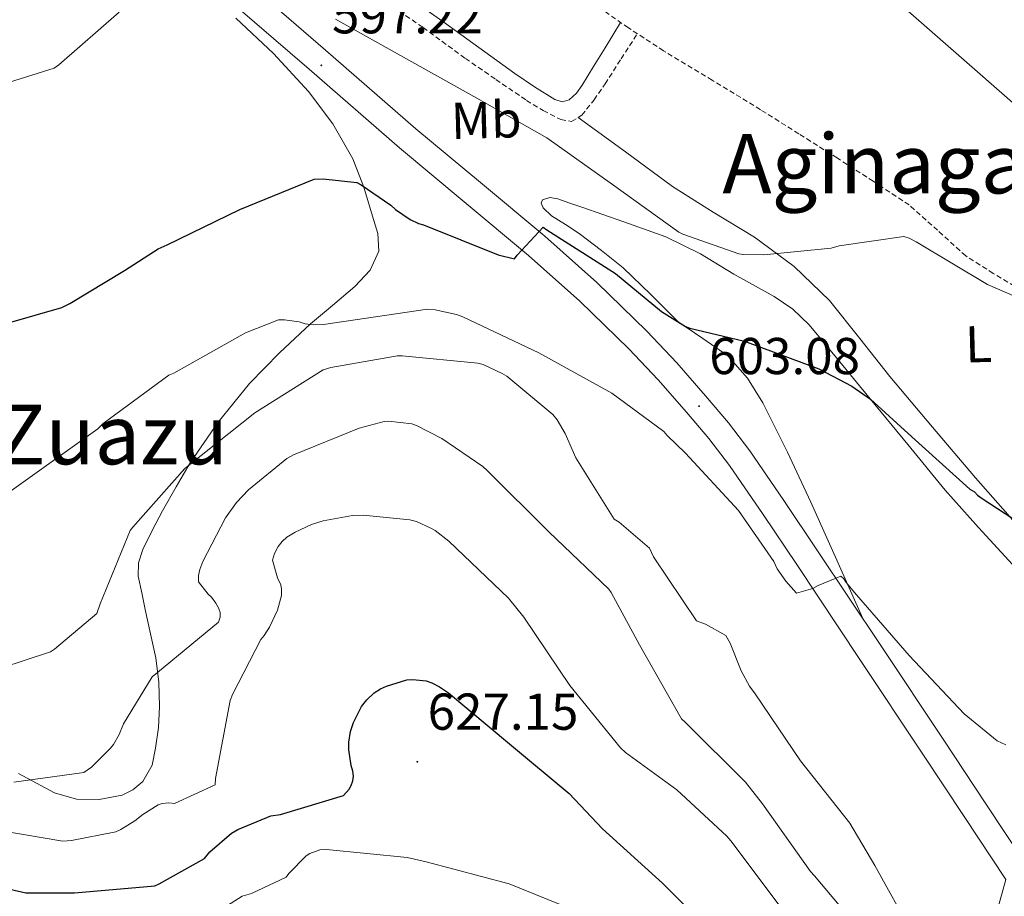
# Model space of a CAD drawing. Units: metres. Extents: x 623578 to 628086, y 4731457 to 4734508.
# Drawn here: x 625549 to 625739, y 4733523 to 4733692 of the extents above; entities that cross this region are included whole.
import ezdxf
from ezdxf.enums import TextEntityAlignment as Align

# ---------------------------------------------------------------- set-up
doc = ezdxf.new("R2010")
doc.units = ezdxf.units.M
doc.header["$MEASUREMENT"] = 0
doc.linetypes.add('TRAZOSX2', pattern=[1.5, 1, -0.5])
for name, color, linetype, lineweight in [('Carátula', 7, 'Continuous', 5), ('Level 11', 142, 'TRAZOSX2', 13), ('Level 21', 19, 'Continuous', 0), ('Level 32', 19, 'Continuous', 0), ('Level 36', 19, 'Continuous', 40), ('Level 37', 92, 'Continuous', 0), ('Level 4', 36, 'Continuous', 30), ('Level 41', 19, 'Continuous', 0), ('Level 45', 19, 'Continuous', 0), ('Level 5', 36, 'Continuous', 0), ('Level 54', 13, 'Continuous', 0), ('Level 7', 1, 'Continuous', 0)]:
    doc.layers.add(name, color=color, linetype=linetype, lineweight=lineweight)
doc.styles.add('Arial', font='ARIAL.TTF', dxfattribs={"height": 0.2})

# ---------------------------------------------------------------- blocks, each defined once
blk = doc.blocks.new('5PATER')
at = {"layer": 'Carátula', "linetype": 'Continuous', "lineweight": 5}
h = blk.add_hatch(color=250, dxfattribs=at)
edge = h.paths.add_edge_path()
edge.add_ellipse((0, 0), major_axis=(-1.33, -1.34), ratio=0.999422, start_angle=0, end_angle=360)

msp = doc.modelspace()

# ---------------------------------------------------------------- linework, layer by layer
at = {"layer": 'Level 11', "color": 142, "linetype": 'TRAZOSX2', "lineweight": 13}
msp.add_polyline3d([(625742.38, 4733639.91, 595.6), (625737.01, 4733643.2, 595.13), (625731.69, 4733646.56, 594.64), (625726.24, 4733651.52, 594.04), (625720.75, 4733656.42, 593.43), (625713.8, 4733661, 592.93), (625706.8, 4733665.51, 592.66), (625699.41, 4733670.19, 592.62), (625692.01, 4733674.85, 592.53), (625682.65, 4733680.57, 592.15), (625673.26, 4733686.24, 591.76), (625666.44, 4733690.67, 591.48), (625659.76, 4733695.33, 591.19)], dxfattribs=at)
at = {"layer": 'Level 21', "color": 19, "linetype": 'TRAZOSX2', "lineweight": 0}
msp.add_polyline3d([(625549.36, 4733732, 592.2), (625551.82, 4733732.03, 592.24), (625554.28, 4733732.07, 592.28), (625557.97, 4733731.25, 592.28), (625562.95, 4733727.94, 592.14), (625567.85, 4733724.32, 592.02), (625576.42, 4733719.34, 592.03), (625585, 4733714.4, 592.02), (625594.04, 4733709.43, 591.71), (625603.12, 4733704.55, 591.38), (625610.81, 4733700.57, 591.31), (625618.41, 4733696.42, 591.44), (625626.76, 4733690.73, 591.86), (625634.92, 4733684.77, 592.28), (625640.83, 4733680.69, 592.47), (625646.76, 4733676.64, 592.66), (625649.99, 4733674.69, 592.82), (625653.36, 4733672.93, 592.92), (625655.47, 4733672.55, 592.92), (625657.45, 4733673.76, 592.92), (625659.81, 4733676.76, 592.73), (625661.93, 4733679.84, 592.4), (625665.05, 4733684.69, 591.98), (625668.18, 4733689.54, 591.55)], dxfattribs=at)
at = {"layer": 'Level 21', "color": 19, "linetype": 'Continuous', "lineweight": 13}
for points in [[(625590.42, 4733701.51, 595.74), (625607.89, 4733686.35, 597.09), (625625.36, 4733671.17, 598.42), (625637.84, 4733660.78, 599.52), (625650.32, 4733650.37, 600.6), (625660.36, 4733641.4, 601.36), (625670.03, 4733632.01, 602.14), (625675.81, 4733625.87, 602.68), (625681.36, 4733619.53, 603.22), (625685.78, 4733614.32, 603.69), (625689.93, 4733608.9, 604.12), (625696.54, 4733599.27, 604.53), (625703.05, 4733589.57, 604.76), (625715.25, 4733571.24, 605.3), (625727.44, 4733552.9, 605.85), (625735.44, 4733540.84, 606.27), (625743.44, 4733528.77, 606.68)], [(625587.28, 4733697.78, 595.74), (625604.7, 4733682.67, 597.09), (625622.2, 4733667.46, 598.42), (625634.72, 4733657.04, 599.52), (625647.14, 4733646.68, 600.6), (625657.04, 4733637.84, 601.36), (625666.56, 4733628.59, 602.14), (625672.2, 4733622.59, 602.68), (625677.67, 4733616.34, 603.22), (625681.99, 4733611.26, 603.69), (625685.99, 4733606.04, 604.12), (625692.52, 4733596.54, 604.53), (625699, 4733586.87, 604.76), (625711.19, 4733568.54, 605.3), (625723.38, 4733550.21, 605.85), (625731.38, 4733538.15, 606.27), (625739.42, 4733526.01, 606.68)]]:
    msp.add_polyline3d(points, dxfattribs=at)
at = {"layer": 'Level 21', "color": 19, "linetype": 'Continuous', "lineweight": 0}
for points in [[(625624.04, 4733696.56, 591.4), (625630.57, 4733691.87, 591.7), (625637.52, 4733686.85, 592.05), (625644.46, 4733681.83, 592.4), (625648.28, 4733679.25, 592.6), (625652.2, 4733676.83, 592.79), (625653.62, 4733676.4, 592.78), (625655.02, 4733676.77, 592.72), (625656.41, 4733678.07, 592.7), (625657.52, 4733679.59, 592.66), (625659.73, 4733683.2, 592.42), (625661.93, 4733686.82, 592.02), (625663.43, 4733689.27, 591.72), (625664.92, 4733691.73, 591.41)], [(625739.42, 4733526.01, 606.68), (625738.72, 4733523.44, 606.84), (625738.02, 4733520.87, 607), (625737.49, 4733519.25, 607.03), (625737.26, 4733517.6, 607.06), (625737.54, 4733514.4, 607.25), (625737.83, 4733511.2, 607.44), (625738.02, 4733503.43, 607.89), (625738.22, 4733495.65, 608.34), (625738.61, 4733489.43, 608.75), (625739.24, 4733483.23, 609.17)]]:
    msp.add_polyline3d(points, dxfattribs=at)
at = {"layer": 'Level 32', "color": 6, "linetype": 'Continuous', "lineweight": 0, "ltscale": 0.5}
msp.add_polyline3d([(625742.78, 4733674.41, 593.82), (625683.22, 4733726.66, 590.3), (625635.68, 4733767.42, 587.18), (625582.92, 4733812.37, 583.94), (625536.42, 4733852.61, 584.21), (625483.33, 4733898.93, 587.1), (625431.61, 4733943.87, 580.08), (625392.43, 4733978.88, 573.95), (625288.55, 4734070.69, 582.05), (625237.32, 4734120.08, 574.17), (625191.9, 4734163.18, 566.11)], dxfattribs=at)
at = {"layer": 'Level 36', "color": 92, "linetype": 'Continuous', "lineweight": 0}
for points in [[(625574.05, 4733573.51, 613.55), (625573.02, 4733578.18, 612.88), (625572.33, 4733581.42, 612.34), (625571.68, 4733584.65, 611.86), (625571.72, 4733587.25, 611.64), (625572.57, 4733589.83, 611.48), (625574.4, 4733593.63, 611.22), (625576.35, 4733597.26, 610.96), (625578.98, 4733601.93, 610.16), (625581.72, 4733606.54, 609.24), (625587.1, 4733614.44, 608.74), (625593.18, 4733621.89, 608.02), (625598.96, 4733627.81, 606.65), (625604.96, 4733633.41, 605.2), (625609.22, 4733637.01, 604.16), (625613.53, 4733640.65, 603.16), (625616.5, 4733643.8, 602.57), (625618.2, 4733647.49, 602.07), (625617.97, 4733650.88, 601.68), (625616.99, 4733654.28, 601.3), (625615.29, 4733659.88, 600.12), (625613.15, 4733665.35, 599.06), (625609.31, 4733672.11, 598.45), (625604.57, 4733678.34, 597.84), (625597.79, 4733685.71, 597.04), (625590.56, 4733692.55, 596.24)], [(625741.25, 4733594.97, 600.29), (625733.55, 4733603.68, 599.76), (625725.27, 4733613.46, 598.89), (625717.03, 4733623.27, 597.91), (625711.2, 4733630.6, 597.13), (625705.32, 4733637.92, 596.37), (625698.52, 4733644.54, 595.69), (625690.86, 4733650.21, 595.03), (625682.87, 4733655.05, 594.35), (625674.99, 4733660, 593.81), (625665.88, 4733666.67, 593.36), (625656.76, 4733673.34, 592.92)], [(625711.76, 4733576.49, 605.15), (625706.75, 4733587.72, 604.15), (625701.74, 4733598.95, 603.16), (625697.22, 4733608.6, 602.23), (625692.46, 4733618.15, 601.36), (625689.46, 4733622.96, 601.18), (625685.67, 4733627.23, 601.11), (625680.85, 4733630.62, 600.92), (625676.01, 4733633.89, 600.72), (625670.77, 4733639.11, 600.45), (625665.45, 4733644.26, 600.15), (625661.24, 4733647.65, 599.83), (625656.94, 4733650.91, 599.51), (625654.28, 4733652.64, 599.4), (625651.56, 4733654.31, 599.32), (625649.97, 4733655.9, 599.28), (625649.56, 4733656.79, 599.27), (625649.84, 4733657.44, 599.25), (625651.26, 4733657.85, 599.19), (625652.78, 4733657.63, 599.12), (625655.12, 4733656.8, 599.12), (625657.45, 4733655.97, 599.12), (625665.58, 4733653.14, 598.99), (625673.71, 4733650.27, 598.87), (625680.41, 4733646.98, 598.88), (625686.83, 4733643.04, 598.93), (625694.62, 4733638.71, 599.01), (625698.28, 4733636.26, 599.1), (625701.42, 4733633.25, 599.25), (625707.31, 4733626.08, 599.81), (625713.19, 4733618.91, 600.4), (625720.46, 4733610.08, 601.01), (625727.72, 4733601.25, 601.62), (625734.17, 4733594.03, 602.13), (625740.71, 4733586.91, 602.64)], [(625548.53, 4733546.5, 614.88), (625555.48, 4733542.73, 616.21), (625559.75, 4733541.52, 616.39), (625564.12, 4733541.45, 616.47), (625568.54, 4733542.27, 616.86), (625570.64, 4733543.3, 617.08), (625572.57, 4733544.97, 617.24), (625574.34, 4733548.08, 617.3), (625575, 4733551.37, 617.11), (625575.56, 4733555.4, 616.64), (625575.77, 4733559.43, 616.02), (625575.64, 4733564.15, 615.1), (625575.07, 4733568.84, 614.23), (625574.05, 4733573.51, 613.55)]]:
    msp.add_polyline3d(points, dxfattribs=at)
at = {"layer": 'Level 4', "color": 36, "linetype": 'Continuous', "lineweight": 30}
for points in [[(625536.2, 4733630.65, 600.01), (625556.88, 4733636.6, 600.01), (625558.44, 4733637.34, 600.01), (625569.01, 4733643.73, 600.01), (625575.53, 4733647.93, 600.01), (625577.29, 4733648.73, 600.01), (625591.34, 4733655.58, 600.01), (625605.71, 4733661.4, 600.01), (625607.44, 4733661.47, 600.01), (625613.93, 4733660.76, 600.01), (625614.76, 4733660.35, 600.01), (625620.49, 4733656.38, 600.01), (625621.39, 4733655.58, 600.01), (625624.24, 4733653.63, 600.01), (625625.87, 4733652.83, 600.01), (625626.8, 4733652.57, 600.01), (625641.26, 4733646.78, 600.01), (625644.43, 4733646.04, 600.01), (625644.91, 4733646.72, 600.01), (625650, 4733652.12, 600.01), (625650.7, 4733651.64, 600.01), (625663.95, 4733643.2, 600.01), (625672.84, 4733635.84, 600.01), (625677.48, 4733632.92, 600.01), (625678.32, 4733632.6, 600.01), (625688.88, 4733630.08, 600.01), (625703.28, 4733624.73, 600.01), (625709.68, 4733621.37, 600.01), (625713.29, 4733618.84, 600.01), (625721.23, 4733611.58, 600.01), (625732.49, 4733601.44, 600.01), (625733.36, 4733600.96, 600.01), (625733.99, 4733600.28, 600.01), (625734.86, 4733599.64, 600.01), (625748.01, 4733591.07, 600.01)], [(625521.96, 4733529.79, 625.01), (625549.9, 4733523.39, 625.01), (625559.34, 4733523.39, 625.01), (625574.86, 4733524.76, 625.01), (625575.72, 4733525.12, 625.01), (625584.46, 4733530.08, 625.01), (625585.54, 4733531.36, 625.01), (625589.7, 4733534.94, 625.01), (625590.92, 4733535.64, 625.01), (625597.32, 4733538.3, 625.01), (625599.15, 4733538.59, 625.01), (625611.37, 4733542.2, 625.01), (625612.46, 4733543.45, 625.01), (625612.87, 4733544.16, 625.01), (625613.19, 4733545.05, 625.01), (625613.26, 4733545.95, 625.01), (625613.19, 4733546.94, 625.01), (625612.87, 4733548.03, 625.01), (625612.39, 4733551.07, 625.01), (625612.39, 4733552.54, 625.01), (625612.71, 4733554.59, 625.01), (625613.32, 4733556.38, 625.01), (625614.83, 4733559.42, 625.01), (625615.85, 4733560.73, 625.01), (625617.29, 4733562.08, 625.01), (625618.54, 4733562.84, 625.01), (625619.66, 4733563.36, 625.01), (625623.59, 4733564.57, 625.01), (625624.75, 4733564.64, 625.01), (625627.34, 4733564.41, 625.01), (625628.43, 4733564.03, 625.01), (625629.93, 4733563.26, 625.01), (625631.66, 4733562.08, 625.01), (625643.43, 4733552.22, 625.01), (625654.98, 4733542.62, 625.01), (625661.42, 4733535.77, 625.01), (625673.06, 4733525.28, 625.01), (625684.17, 4733514.17, 625.01)]]:
    msp.add_polyline3d(points, dxfattribs=at)
at = {"layer": 'Level 5', "color": 36, "linetype": 'Continuous', "lineweight": 0}
for points in [[(625455.85, 4733697.69, 595.01), (625470.38, 4733689.92, 595.01), (625485.52, 4733684.12, 595.01), (625500.2, 4733679.68, 595.01), (625515.6, 4733675.68, 595.01), (625521.23, 4733674.97, 595.01), (625530.28, 4733675, 595.01), (625555.4, 4733682.88, 595.01), (625556.33, 4733683.55, 595.01), (625567.98, 4733693.69, 595.01)], [(625609.84, 4733692.38, 595.01), (625637.16, 4733677.05, 595.01), (625650.67, 4733669.4, 595.01), (625663.4, 4733660.41, 595.01), (625676.2, 4733651.16, 595.01), (625676.97, 4733650.78, 595.01), (625687.82, 4733646.97, 595.01), (625688.68, 4733646.84, 595.01), (625692.62, 4733646.75, 595.01), (625705.64, 4733648.09, 595.01), (625707.18, 4733648.54, 595.01), (625719.69, 4733650.33, 595.01), (625720.72, 4733649.98, 595.01), (625722.12, 4733649.28, 595.01), (625735.88, 4733641.05, 595.01), (625747.6, 4733635.96, 595.01)], [(625542.57, 4733598.01, 605.01), (625563.85, 4733613.15, 605.01), (625564.88, 4733614.14, 605.01), (625577.61, 4733623.52, 605.01), (625578.57, 4733623.93, 605.01), (625592.4, 4733631.68, 605.01), (625598.76, 4733634.24, 605.01), (625599.98, 4733634.24, 605.01), (625602.76, 4733633.82, 605.01), (625603.95, 4733633.47, 605.01), (625605.55, 4733633.24, 605.01), (625607.5, 4733633.31, 605.01), (625627.6, 4733636.28, 605.01), (625629.1, 4733636.16, 605.01), (625633.23, 4733635.23, 605.01), (625634.41, 4733634.78, 605.01), (625649.13, 4733627.8, 605.01), (625663.28, 4733620.03, 605.01), (625673.32, 4733612.64, 605.01), (625673.93, 4733611.87, 605.01), (625677.48, 4733608.41, 605.01), (625687.72, 4733597.34, 605.01), (625694.57, 4733587.45, 605.01), (625695.24, 4733586.08, 605.01), (625696.87, 4733583.71, 605.01), (625698.95, 4733581.37, 605.01), (625702.09, 4733582.24, 605.01), (625703.15, 4733582.84, 605.01), (625707.5, 4733584.64, 605.01), (625708.14, 4733584.12, 605.01), (625708.55, 4733583.42, 605.01), (625710.57, 4733581.02, 605.01), (625720.75, 4733569.28, 605.01), (625731.4, 4733558.04, 605.01), (625737.74, 4733552.83, 605.01), (625739.43, 4733552.06, 605.01)], [(625540.33, 4733565.28, 610.01), (625554.7, 4733570.01, 610.01), (625555.5, 4733570.52, 610.01), (625563.63, 4733577.44, 610.01), (625564.3, 4733579.32, 610.01), (625570.09, 4733593.47, 610.01), (625570.6, 4733594.14, 610.01), (625580.68, 4733605.47, 610.01), (625581.32, 4733605.98, 610.01), (625594.19, 4733616.22, 610.01), (625607.4, 4733624.54, 610.01), (625608.94, 4733625.02, 610.01), (625621.77, 4733627.23, 610.01), (625622.7, 4733627.26, 610.01), (625637.36, 4733625.85, 610.01), (625638.38, 4733625.56, 610.01), (625642.06, 4733623.84, 610.01), (625642.92, 4733623.29, 610.01), (625651.82, 4733615.93, 610.01), (625652.65, 4733614.88, 610.01), (625654.22, 4733612.25, 610.01), (625656.3, 4733607.55, 610.01), (625663.72, 4733595.68, 610.01), (625664.68, 4733595.07, 610.01), (625670.54, 4733590.04, 610.01), (625671.31, 4733588.38, 610.01), (625679.63, 4733576.03, 610.01), (625681.35, 4733575.36, 610.01), (625685.32, 4733573.15, 610.01), (625686.12, 4733571.71, 610.01), (625688.27, 4733566.33, 610.01), (625689.9, 4733563.39, 610.01), (625690.99, 4733561.92, 610.01), (625699.72, 4733548.92, 610.01), (625709.29, 4733536.86, 610.01), (625714.09, 4733528.7, 610.01), (625721.42, 4733515.52, 610.01)], [(625547.63, 4733544.83, 615.01), (625561.16, 4733546.65, 615.01), (625562.6, 4733547.74, 615.01), (625566.28, 4733551.36, 615.01), (625566.86, 4733552.09, 615.01), (625567.98, 4733554.01, 615.01), (625568.84, 4733556.06, 615.01), (625574.35, 4733565.18, 615.01), (625575.4, 4733566.01, 615.01), (625587.21, 4733575.74, 615.01), (625587.5, 4733576.73, 615.01), (625587.5, 4733577.63, 615.01), (625587.21, 4733578.52, 615.01), (625586.7, 4733579.42, 615.01), (625585.83, 4733580.57, 615.01), (625585.2, 4733581.15, 615.01), (625583.34, 4733583.58, 615.01), (625583.34, 4733584.8, 615.01), (625583.56, 4733585.92, 615.01), (625584.14, 4733587.48, 615.01), (625588.56, 4733595.93, 615.01), (625590.64, 4733598.88, 615.01), (625593, 4733601.37, 615.01), (625600.4, 4733607.39, 615.01), (625601.71, 4733608.12, 615.01), (625614.41, 4733613.28, 615.01), (625619.24, 4733614.56, 615.01), (625620.04, 4733614.59, 615.01), (625624.59, 4733614.08, 615.01), (625625.48, 4733613.76, 615.01), (625630.38, 4733611.29, 615.01), (625638.28, 4733605.85, 615.01), (625639.21, 4733605.02, 615.01), (625651.05, 4733593.21, 615.01), (625662.67, 4733582.14, 615.01), (625663.15, 4733581.47, 615.01), (625668.62, 4733571.39, 615.01), (625676.71, 4733557.08, 615.01), (625677.51, 4733556.32, 615.01), (625689.1, 4733544.8, 615.01), (625692.36, 4733540.64, 615.01), (625701.64, 4733527.55, 615.01), (625702.47, 4733526.68, 615.01), (625712.3, 4733514.94, 615.01)], [(625529.99, 4733538.01, 620.01), (625557.07, 4733533.4, 620.01), (625558.76, 4733533.5, 620.01), (625567.31, 4733535.2, 620.01), (625568.3, 4733535.64, 620.01), (625570.99, 4733537.31, 620.01), (625572.55, 4733538.59, 620.01), (625575.53, 4733540.44, 620.01), (625576.3, 4733540.7, 620.01), (625577.61, 4733540.8, 620.01), (625578.7, 4733540.67, 620.01), (625586.51, 4733544.32, 620.01), (625586.63, 4733545.5, 620.01), (625589.45, 4733560.6, 620.01), (625589.87, 4733561.76, 620.01), (625595.37, 4733572.41, 620.01), (625596.01, 4733573.18, 620.01), (625597.03, 4733574.78, 620.01), (625598.57, 4733578.08, 620.01), (625599.37, 4733580.92, 620.01), (625599.37, 4733582.14, 620.01), (625599.21, 4733583, 620.01), (625598.6, 4733584.35, 620.01), (625597.61, 4733587.74, 620.01), (625598, 4733589.05, 620.01), (625598.73, 4733590.36, 620.01), (625599.47, 4733591.32, 620.01), (625600.43, 4733592.16, 620.01), (625602, 4733593.15, 620.01), (625605.16, 4733594.62, 620.01), (625607.4, 4733595.32, 620.01), (625613.13, 4733596.35, 620.01), (625615.18, 4733596.41, 620.01), (625624.2, 4733595.55, 620.01), (625625.45, 4733595.2, 620.01), (625628.27, 4733593.95, 620.01), (625629.07, 4733593.47, 620.01), (625631.72, 4733591.39, 620.01), (625643.27, 4733580.41, 620.01), (625646.25, 4733576.7, 620.01), (625655.11, 4733563.52, 620.01), (625664.91, 4733551.45, 620.01), (625665.87, 4733550.56, 620.01), (625675.85, 4733543.36, 620.01), (625685.48, 4733534.4, 620.01), (625686.25, 4733533.44, 620.01), (625695.62, 4733521.02, 620.01)], [(625529.74, 4733514.91, 630.01), (625554.63, 4733512.8, 630.01), (625563.62, 4733513.21, 630.01), (625569.03, 4733514.14, 630.01), (625572.36, 4733514.24, 630.01), (625575.91, 4733513.88, 630.01), (625587.56, 4733519.93, 630.01), (625588.23, 4733520.51, 630.01), (625591.75, 4733522.78, 630.01), (625593.54, 4733523.29, 630.01), (625600.3, 4733526.43, 630.01), (625600.81, 4733527.13, 630.01), (625604.17, 4733530.59, 630.01), (625604.87, 4733531, 630.01), (625606.79, 4733531.74, 630.01), (625608.1, 4733531.77, 630.01), (625623.66, 4733530.24, 630.01), (625627.34, 4733529.4, 630.01), (625643.4, 4733525.15, 630.01), (625655.94, 4733520.09, 630.01)]]:
    msp.add_polyline3d(points, dxfattribs=at)
at = {"layer": 'Level 54', "color": 13, "linetype": 'Continuous', "lineweight": 0}
for points in [[(625590.42, 4733701.51, 595.74), (625607.89, 4733686.35, 597.09), (625625.36, 4733671.17, 598.42), (625637.84, 4733660.78, 599.52), (625650.32, 4733650.37, 600.6), (625660.36, 4733641.4, 601.36), (625670.03, 4733632.01, 602.14), (625675.81, 4733625.87, 602.68), (625681.36, 4733619.53, 603.22), (625685.78, 4733614.32, 603.69), (625689.93, 4733608.9, 604.12), (625696.54, 4733599.27, 604.53), (625703.05, 4733589.57, 604.76), (625715.25, 4733571.24, 605.3), (625727.44, 4733552.9, 605.85), (625735.44, 4733540.84, 606.27), (625743.44, 4733528.77, 606.68)], [(625739.42, 4733526.01, 606.68), (625731.38, 4733538.15, 606.27), (625723.38, 4733550.21, 605.85), (625711.19, 4733568.54, 605.3), (625699, 4733586.87, 604.76), (625692.52, 4733596.54, 604.53), (625685.99, 4733606.04, 604.12), (625681.99, 4733611.26, 603.69), (625677.67, 4733616.34, 603.22), (625672.2, 4733622.59, 602.68), (625666.56, 4733628.59, 602.14), (625657.04, 4733637.84, 601.36), (625647.14, 4733646.68, 600.6), (625634.72, 4733657.04, 599.52), (625622.2, 4733667.46, 598.42), (625604.7, 4733682.67, 597.09), (625587.28, 4733697.78, 595.74)]]:
    msp.add_polyline3d(points, dxfattribs=at)

# ---------------------------------------------------------------- block references
at = {"layer": 'Level 7', "color": 19, "linetype": 'Continuous', "lineweight": 0, "xscale": 0.0999996188959227, "yscale": 0.0999996188959227, "rotation": 1.569011376079948}
for p in [(625607.08, 4733683.42, 597.22), (625680.11, 4733617.53, 603.09), (625625.64, 4733548.76, 627.16)]:
    msp.add_blockref('5PATER', p, dxfattribs=at)

# ---------------------------------------------------------------- texts
at = {"layer": 'Level 37', "color": 92, "linetype": 'Continuous', "lineweight": 0, "style": 'Arial'}
for s, p in [('Mb', (625638.95, 4733672.85, 596.19)), ('L', (625734.15, 4733629.52, 596.56))]:
    msp.add_text(s, height=7, rotation=1.5691, dxfattribs=at).set_placement(p, align=Align.MIDDLE_CENTER)
at = {"layer": 'Level 41', "color": 19, "linetype": 'Continuous', "lineweight": 0, "style": 'Arial'}
for s, p in [('597.22', (625609.14, 4733687.42, 597.22)), ('603.08', (625682.09, 4733621.53, 603.09)), ('627.15', (625627.63, 4733552.76, 627.16))]:
    msp.add_text(s, height=7, dxfattribs=at).set_placement(p, align=Align.BOTTOM_LEFT)
at = {"layer": 'Level 45', "color": 19, "linetype": 'Continuous', "lineweight": 0, "style": 'Arial'}
for s, p in [('Aginaga', (625714.01, 4733664.4, 592.99)), ('El Camino de Zuazu', (625516.93, 4733612.03, 612.42))]:
    msp.add_text(s, height=11.5, dxfattribs=at).set_placement(p, align=Align.MIDDLE_CENTER)

doc.saveas('drawing.dxf')
